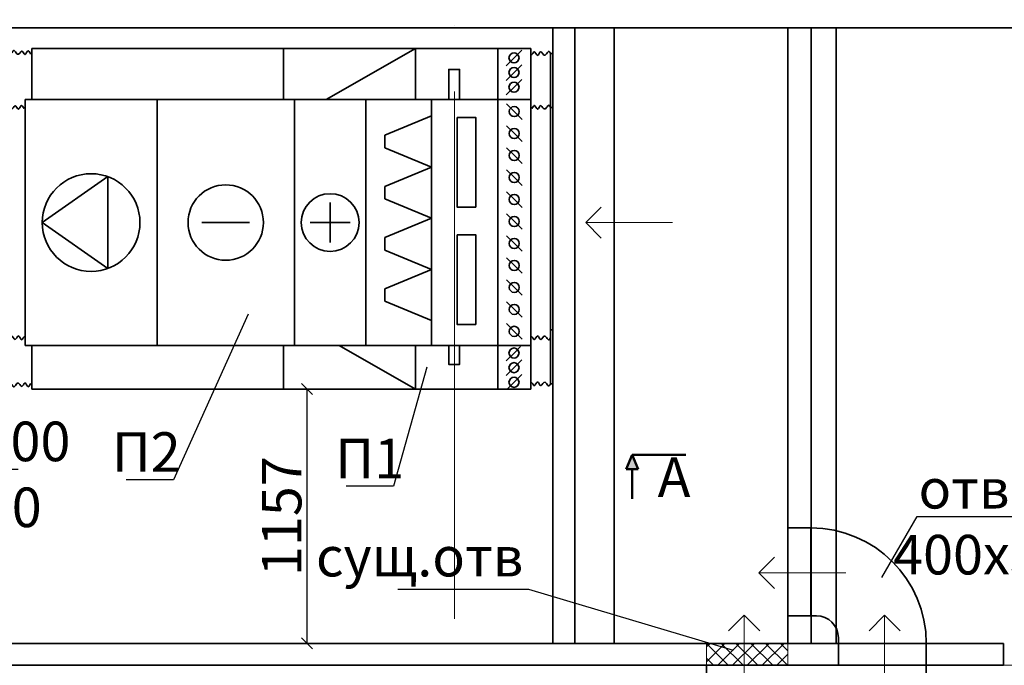
# Model space of a CAD drawing. Units: millimetres. Extents: x -5442172 to 4637491, y -10238338 to -3838811.
# Drawn here: x -1990687 to -1986208, y -4847140 to -4844202 of the extents above; entities that cross this region are included whole.
import ezdxf
from ezdxf import colors
from ezdxf.entities.mleader import LeaderData, LeaderLine
from ezdxf.math import Vec2, Vec3

# ---------------------------------------------------------------- set-up
doc = ezdxf.new("R2010")
doc.units = ezdxf.units.MM
doc.header["$LTSCALE"] = 0.05
doc.header["$PDMODE"] = 35
for name, pattern in [('ACAD_ISO04W100', [30, 24, -3, 0, -3]), ('Hidden', [3, 2, -1]), ('MiddleRoom', [1100000.0, 100000, 1000000.0])]:
    doc.linetypes.add(name, pattern=pattern)
doc.layers.get('0').update_dxf_attribs({"true_color": 0x000000})
for name, color, linetype, lineweight in [('axes (оси)', 8, 'ACAD_ISO04W100', 5), ('DUCT-E1-EDGE', 170, 'Continuous', 35), ('DUCT-EH1-EDGE', 10, 'Continuous', 35)]:
    doc.layers.add(name, color=color, linetype=linetype, lineweight=lineweight)
doc.layers.add('DUCT-E1', color=7, linetype='Continuous')
doc.layers.add('DUCT-E1-COMPONENT-', color=7, linetype='Continuous')
doc.styles.add('ГОСТ ВАД ИНЖИНИРИНГ', font='simplex.shx', dxfattribs={"width": 0.6, "oblique": 15, "height": 180})
doc.dimstyles.new('ГОСТ ВАД ИНЖИНИРИНГ', dxfattribs={"dimtxt": 180, "dimasz": 50, "dimexe": 20, "dimexo": 1, "dimgap": 25, "dimtad": 1, "dimtoh": 1, "dimdec": 0, "dimzin": 0, "dimdsep": 46, "dimtxsty": 'ГОСТ ВАД ИНЖИНИРИНГ', "dimblk": 'OBLIQUE', "dimcen": 2, "dimadec": 0, "dimazin": 0, "dimtm": 1e-09, "dimtfac": 1, "dimtdec": 0, "dimtofl": 0, "dimtmove": 1, "dimatfit": 0, "dimldrblk": 'OBLIQUE', "dimfxl": 1, "dimtolj": 1, "dimtzin": 0, "dimarcsym": 0})

# ---------------------------------------------------------------- blocks, each defined once
blk = doc.blocks.new('_Oblique')
at = {"color": 0, "linetype": 'ByBlock', "lineweight": -2}
blk.add_line((-0.5, -0.5), (0.5, 0.5), dxfattribs=at)
blk = doc.blocks.new('*D1431')
at = {"color": 0, "lineweight": -2, "ltscale": 2000, "transparency": 16777216}
for p, q in [((-1989496.4, -4845882.8), (-1989360.6, -4845882.8)), ((-1989380.6, -4845882.8), (-1989380.6, -4847039.8)), ((-1989461.4, -4847039.8), (-1989360.6, -4847039.8))]:
    blk.add_line(p, q, dxfattribs=at)
at = {"layer": 'Defpoints', "color": 0, "ltscale": 2000, "transparency": 16777216}
for p in [(-1989497.4, -4845882.8, 780.1), (-1989462.4, -4847039.8), (-1989380.6, -4847039.8)]:
    blk.add_point(p, dxfattribs=at)
at = {"color": 0, "lineweight": -2, "ltscale": 2000, "transparency": 16777216, "xscale": 50, "yscale": 50, "zscale": 50}
for p, rotation in [((-1989380.6, -4845882.8), 90), ((-1989380.6, -4847039.8), 270)]:
    blk.add_blockref('_Oblique', p, dxfattribs=dict(at, rotation=rotation))
at = {"color": 0, "ltscale": 2000, "transparency": 16777216, "insert": (-1989495.6, -4846461.3), "char_height": 180, "attachment_point": 5, "rotation": 90, "style": 'ГОСТ ВАД ИНЖИНИРИНГ'}
blk.add_mtext('\\A1;1157', dxfattribs=at)
blk = doc.blocks.new('_None')
blk = doc.blocks.new('A$C329F013F')
at = {"color": 5, "lineweight": 15, "ltscale": 2000}
for p, q in [((-67.3, 117.6), (-138, 46.9)), ((-67.3, -277.8), (-67.3, 117.6)), ((-67.3, 117.6), (3.4, 46.9))]:
    blk.add_line(p, q, dxfattribs=at)

msp = doc.modelspace()

# ---------------------------------------------------------------- hatches: boundary and pattern name
at = {"lineweight": 15, "ltscale": 2000}
h = msp.add_hatch(dxfattribs=at)
h.set_pattern_fill('ANSI37', color=8, scale=15)
h.paths.add_polyline_path([(-1987192.4, -4847039.8), (-1987562.8, -4847039.8), (-1987562.8, -4847139.8), (-1987192.4, -4847139.8)])
at = {"layer": 'DUCT-E1-COMPONENT-', "ltscale": 2000}
h = msp.add_hatch(color=256, dxfattribs=at)
h.dxf.hatch_style = 1
h.paths.add_polyline_path([(-1987874.3, -4846246.7), (-1987901.1, -4846182), (-1987927.9, -4846246.7)])

# ---------------------------------------------------------------- linework, layer by layer
at = {"lineweight": 35, "ltscale": 2000}
for p, q in [((-1980762.4, -4844239.8), (-1992962.4, -4844239.8)), ((-1988262.4, -4847039.8), (-1988262.4, -4844239.8)), ((-1988162.4, -4847039.8), (-1988162.4, -4844239.8)), ((-1987982.4, -4847039.8), (-1987982.4, -4844239.8)), ((-1987192.4, -4847039.8), (-1987192.4, -4844239.8)), ((-1987192.4, -4847039.8), (-1987192.4, -4844239.8)), ((-1987087.4, -4847039.8), (-1987087.4, -4844239.8)), ((-1986972.4, -4847039.8), (-1986972.4, -4844239.8)), ((-1991942.4, -4847039.8), (-1986212.4, -4847039.8)), ((-1986212.4, -4847039.8), (-1986212.4, -4847139.8)), ((-1991942.4, -4847139.8), (-1986212.4, -4847139.8))]:
    msp.add_line(p, q, dxfattribs=at)
at = {"color": 8, "lineweight": 15, "ltscale": 2000}
for p, q in [((-1987391.3, -4846911.6), (-1987462, -4846982.3)), ((-1987391.3, -4847307), (-1987391.3, -4846911.6)), ((-1987391.3, -4846911.6), (-1987320.6, -4846982.3)), ((-1987562.8, -4847139.8, 89850), (-1987562.8, -4847039.8)), ((-1987192.4, -4847039.8), (-1987192.4, -4847139.8))]:
    msp.add_line(p, q, dxfattribs=at)
at = {"color": 5, "lineweight": 15, "ltscale": 2000}
for p, q in [((-1986752.4, -4846911.6), (-1986823.1, -4846982.3)), ((-1986752.4, -4847307), (-1986752.4, -4846911.6)), ((-1986752.4, -4846911.6), (-1986681.7, -4846982.3))]:
    msp.add_line(p, q, dxfattribs=at)
at = {"color": 8, "lineweight": 15, "ltscale": 2000, "elevation": 0.1}
msp.add_lwpolyline([(-1987562.8, -4847039.8), (-1987192.4, -4847039.8), (-1987192.4, -4847139.8), (-1987562.8, -4847139.8)], close=True, dxfattribs=at)
at = {"layer": 'axes (оси)', "ltscale": 2000}
for p, q in [((-1988709.3, -4858928.8), (-1988709.3, -4836839.8)), ((-1973792.3, -4847139.8), (-2005183.3, -4847139.8))]:
    msp.add_line(p, q, dxfattribs=at)
at = {"layer": 'DUCT-E1-COMPONENT-', "lineweight": 50, "ltscale": 2000}
for p, q in [((-1987901.1, -4846182), (-1987927.9, -4846246.7)), ((-1987901.1, -4846182), (-1987656.1, -4846182)), ((-1987901.1, -4846182), (-1987874.3, -4846246.7)), ((-1987927.9, -4846246.7), (-1987874.3, -4846246.7)), ((-1987901.1, -4846246.7), (-1987901.1, -4846382))]:
    msp.add_line(p, q, dxfattribs=at)
at = {"layer": 'DUCT-E1-EDGE', "linetype": 'MiddleRoom', "lineweight": 35}
for p, q in [((-1990662.4, -4844565.3), (-1988512.4, -4844565.3)), ((-1990662.4, -4844565.3), (-1990662.4, -4845685.3)), ((-1990062.4, -4844565.3), (-1990062.4, -4845685.3)), ((-1989437.4, -4845685.3), (-1989437.4, -4844565.3)), ((-1989112.4, -4845685.3), (-1989112.4, -4844565.3)), ((-1988814, -4844565.3), (-1988814, -4845685.3)), ((-1988512.4, -4844565.3), (-1988512.4, -4845685.3)), ((-1988512.4, -4844565.3), (-1988362.4, -4844565.3)), ((-1988472.7, -4844585), (-1988437.4, -4844620.4)), ((-1988362.4, -4844565.3, 2071.1), (-1988362.4, -4844591.7, 2142)), ((-1988362.4, -4844565.3), (-1988362.4, -4845685.3)), ((-1988272.4, -4844601.6), (-1988272.4, -4845648.9)), ((-1988262.4, -4844601.6), (-1988272.4, -4844601.6)), ((-1988814, -4844640), (-1989026.2, -4844727.9)), ((-1988437.4, -4844620.4), (-1988402, -4844655.7)), ((-1988472.3, -4844685.4), (-1988437, -4844720.8)), ((-1989026.2, -4844784.9), (-1989026.2, -4844727.9)), ((-1988437, -4844720.8), (-1988401.6, -4844756.1)), ((-1988814, -4844872.8), (-1989026.2, -4844784.9)), ((-1988472.3, -4844785.4), (-1988437, -4844820.8)), ((-1988437, -4844820.8), (-1988401.6, -4844856.1)), ((-1988814, -4844872.8), (-1989026.2, -4844960.7)), ((-1990584.6, -4845125.3), (-1990286.4, -4844916.5)), ((-1990286.4, -4844916.5), (-1990286.4, -4845334.1)), ((-1988472.3, -4844885.4), (-1988437, -4844920.8)), ((-1989026.2, -4845017.7), (-1989026.2, -4844960.7)), ((-1988437, -4844920.8), (-1988401.6, -4844956.1)), ((-1988472.3, -4844985.4), (-1988437, -4845020.8)), ((-1989274.9, -4845216), (-1989274.9, -4845034.5)), ((-1988814, -4845105.6), (-1989026.2, -4845017.7)), ((-1988437, -4845020.8), (-1988401.6, -4845056.1)), ((-1988472.3, -4845085.4), (-1988437, -4845120.8)), ((-1990286.4, -4845334.1), (-1990584.6, -4845125.3)), ((-1989858.6, -4845125.3), (-1989641.2, -4845125.3)), ((-1989365.6, -4845125.3), (-1989184.1, -4845125.3)), ((-1988814, -4845105.6), (-1989026.2, -4845193.5)), ((-1988437, -4845120.8), (-1988401.6, -4845156.1)), ((-1988472.3, -4845185.4), (-1988437, -4845220.8)), ((-1989026.2, -4845250.5), (-1989026.2, -4845193.5)), ((-1988437, -4845220.8), (-1988401.6, -4845256.1)), ((-1988814, -4845338.4), (-1989026.2, -4845250.5)), ((-1988472.3, -4845285.4), (-1988437, -4845320.8)), ((-1988437, -4845320.8), (-1988401.6, -4845356.1)), ((-1988814, -4845338.4), (-1989026.2, -4845426.3)), ((-1988472.3, -4845385.4), (-1988437, -4845420.8)), ((-1989026.2, -4845483.3), (-1989026.2, -4845426.3)), ((-1988437, -4845420.8), (-1988401.6, -4845456.1)), ((-1988814, -4845571.2), (-1989026.2, -4845483.3)), ((-1988472.3, -4845485.4), (-1988437, -4845520.8)), ((-1988437, -4845520.8), (-1988401.6, -4845556.1)), ((-1988472.7, -4845585), (-1988437.4, -4845620.4)), ((-1988437.4, -4845620.4), (-1988402, -4845655.7)), ((-1988262.4, -4845614), (-1988272.4, -4845614)), ((-1988362.4, -4845658.9, 2142), (-1988362.4, -4845685.3, 2060.5)), ((-1988512.4, -4845685.3), (-1990662.4, -4845685.3)), ((-1988512.4, -4845685.3), (-1988362.4, -4845685.3)), ((-1987087.8, -4846514.8, 89850), (-1987087.8, -4846914.8, 89850)), ((-1987062.8, -4846914.8, 89850), (-1987192.4, -4846914.8)), ((-1986962.8, -4847014.8, 89850), (-1986962.8, -4847039.8, 89850)), ((-1986962.8, -4847039.8, 89850), (-1986562.8, -4847039.8, 89850)), ((-1986962.8, -4847039.8, 89850), (-1986962.8, -4847139.8)), ((-1986562.8, -4847039.8, 89850), (-1986562.8, -4847139.8))]:
    msp.add_line(p, q, dxfattribs=at)
at = {"layer": 'DUCT-E1-EDGE', "linetype": 'MiddleRoom', "lineweight": 35, "extrusion": (0, 1, 0)}
msp.add_line((-1987192.4, -4846514.8), (-1987087.8, -4846514.8, 89850), dxfattribs=at)
at = {"layer": 'DUCT-E1-EDGE', "linetype": 'MiddleRoom', "lineweight": 35, "extrusion": (1, 0, 0)}
msp.add_line((-1986962.8, -4847014.8, 89850), (-1986962.8, -4847039.8, 89850), dxfattribs=at)
at = {"layer": 'DUCT-E1-EDGE', "linetype": 'MiddleRoom', "lineweight": 35}
for points in [[(-1988697.2, -4844646.9), (-1988612.6, -4844646.9), (-1988612.6, -4845055), (-1988697.2, -4845055)], [(-1988697.2, -4845180.6), (-1988612.6, -4845180.6), (-1988612.6, -4845588.6), (-1988697.2, -4845588.6)]]:
    msp.add_lwpolyline(points, close=True, dxfattribs=at)
for centre, radius in [((-1988437.4, -4844620.4), 23), ((-1988437.4, -4844720.4), 23), ((-1988437.4, -4844820.4), 23), ((-1990362.4, -4845125.3), 222.2), ((-1988437.4, -4844920.4), 23), ((-1989749.9, -4845125.3), 171.5), ((-1989274.9, -4845125.3), 131.3), ((-1988437.4, -4845020.4), 23), ((-1988437.4, -4845120.4), 23), ((-1988437.4, -4845220.4), 23), ((-1988437.4, -4845320.4), 23), ((-1988437.4, -4845420.4), 23), ((-1988437.4, -4845520.4), 23), ((-1988437.4, -4845620.4), 23)]:
    msp.add_circle(centre, radius, dxfattribs=at)
for centre, radius in [((-1987087.8, -4847039.8, 89850), 525), ((-1987087.8, -4847039.8, 89850), 525), ((-1987062.8, -4847014.8, 89850), 100)]:
    msp.add_arc(centre, radius, 0, 90, dxfattribs=at)
at = {"layer": 'DUCT-E1-EDGE', "linetype": 'MiddleRoom', "lineweight": 35, "extrusion": (0, 0, -1)}
msp.add_arc((1987062.8, -4847014.8, -89850), 100, 90, 180, dxfattribs=at)
at = {"layer": 'DUCT-E1-EDGE', "linetype": 'MiddleRoom', "lineweight": 35}
for points in [[(-1990752.4, -4844601.6, 3.1), (-1990743.4, -4844577.2, 3.1), (-1990727.2, -4844631.5, 3.1), (-1990706.1, -4844575.3, 3.1), (-1990695, -4844627.2, 3.1), (-1990676.2, -4844574, 3.1), (-1990670.2, -4844610.9, -2138.9), (-1990662.4, -4844605.5, 3.1)], [(-1988272.4, -4844601.6), (-1988281.4, -4844577.2), (-1988297.6, -4844631.5), (-1988318.6, -4844575.3), (-1988329.7, -4844627.2), (-1988348.6, -4844574), (-1988354.6, -4844610.9, -2142), (-1988362.4, -4844605.5)], [(-1990752.4, -4845648.9, 3.1), (-1990743.4, -4845673.4, 3.1), (-1990727.2, -4845619, 3.1), (-1990706.1, -4845675.3, 3.1), (-1990695, -4845623.3, 3.1), (-1990676.2, -4845676.6, 3.1), (-1990670.2, -4845639.6, -2138.9), (-1990662.4, -4845645.1, 3.1)], [(-1988272.4, -4845648.9), (-1988281.4, -4845673.4), (-1988297.6, -4845619), (-1988318.6, -4845675.3), (-1988329.7, -4845623.3), (-1988348.6, -4845676.6), (-1988354.6, -4845639.6, -2142), (-1988362.4, -4845645.1)]]:
    msp.add_open_spline(points, degree=3, dxfattribs=at)
at = {"layer": 'DUCT-EH1-EDGE', "color": 8, "linetype": 'MiddleRoom', "lineweight": 35}
for p, q in [((-1990632.4, -4844332.8, 139.9), (-1990632.4, -4844565.3, -1221.5)), ((-1990632.4, -4844332.8, 139.9), (-1989112.4, -4844332.8, 198.5)), ((-1989486.7, -4844332.8, 198.5), (-1989486.7, -4844565.3, -1221.5)), ((-1988886.7, -4844332.8, 198.5), (-1989292.6, -4844565.3, -1056.3)), ((-1989112.4, -4844332.8, 198.5), (-1988512.4, -4844332.8, 198.5)), ((-1988886.7, -4844332.8, 198.5), (-1988886.7, -4844565.3, 198.5)), ((-1988512.4, -4844332.8, 198.5), (-1988512.4, -4844565.3, -1221.5)), ((-1988512.4, -4844332.8, 198.5), (-1988362.4, -4844332.8, 198.5)), ((-1988512.4, -4844332.8, 198.5), (-1988512.4, -4844565.3, -1221.5)), ((-1988362.4, -4844332.8, 198.5), (-1988362.4, -4844565.3, -1221.5)), ((-1988438.5, -4844376.3, -121.3), (-1988473.8, -4844411.6, -121.3)), ((-1988403.1, -4844340.9, -121.3), (-1988438.5, -4844376.3, -121.3)), ((-1988272.4, -4844356.7), (-1988272.4, -4844601.6)), ((-1988262.4, -4844356.7), (-1988272.4, -4844356.7)), ((-1988403.1, -4844407.6, -511.5), (-1988438.5, -4844442.9, -511.5)), ((-1988438.5, -4844442.9, -511.5), (-1988473.8, -4844478.3, -511.5)), ((-1988438.5, -4844509.6, -901.8), (-1988473.8, -4844544.9, -901.8)), ((-1988403.1, -4844474.2, -901.8), (-1988438.5, -4844509.6, -901.8)), ((-1988262.4, -4844601.6), (-1988262.4, -4845648.9)), ((-1988272.4, -4845858.9), (-1988272.4, -4845648.9)), ((-1990632.5, -4845882.7, 140.3), (-1990632.5, -4845685.3, -1016)), ((-1989486.7, -4845882.8, 139.9), (-1989486.7, -4845685.3)), ((-1988886.7, -4845882.8, 188.9), (-1989234, -4845685.3, -875.3)), ((-1988886.7, -4845882.8, 188.9), (-1988886.7, -4845685.3, 188.9)), ((-1988512.4, -4845882.8, 188.9), (-1988512.4, -4845685.3)), ((-1988512.4, -4845882.8, 188.9), (-1988512.4, -4845685.3)), ((-1988438.5, -4845718.9, -901.8), (-1988473.8, -4845754.2, -901.8)), ((-1988409.1, -4845689.5, -901.8), (-1988438.5, -4845718.9, -901.8)), ((-1988362.4, -4845882.8, 1420), (-1988362.4, -4845685.3)), ((-1988403.1, -4845750.2, -511.5), (-1988438.5, -4845785.5, -511.5)), ((-1988438.5, -4845785.5, -511.5), (-1988473.8, -4845820.9, -511.5)), ((-1988438.5, -4845852.2, -121.3), (-1988466.6, -4845880.3, -121.3)), ((-1988403.1, -4845816.8, -121.3), (-1988438.5, -4845852.2, -121.3)), ((-1988262.4, -4845858.9), (-1988272.4, -4845858.9)), ((-1988362.4, -4845882.8, 1420), (-1990632.5, -4845882.7, 140.3))]:
    msp.add_line(p, q, dxfattribs=at)
at = {"layer": 'DUCT-EH1-EDGE', "color": 8, "linetype": 'MiddleRoom', "lineweight": 35, "extrusion": (1, 0, 0)}
for p, q in [((-1987562.8, -4851634.6, 89850), (-1987562.8, -4847139.8, 89850)), ((-1986562.8, -4851634.6, 89850), (-1986562.8, -4847139.8, 89850))]:
    msp.add_line(p, q, dxfattribs=at)
at = {"layer": 'DUCT-EH1-EDGE', "color": 8, "linetype": 'MiddleRoom', "lineweight": 35}
for points in [[(-1988735.4, -4844565.3), (-1988735.4, -4844428.9), (-1988685.7, -4844428.9), (-1988685.7, -4844565.3)], [(-1988685.7, -4845685.3), (-1988685.7, -4845770.6), (-1988735.4, -4845770.6), (-1988735.4, -4845685.3)]]:
    msp.add_lwpolyline(points, dxfattribs=at)
for centre in [(-1988438.5, -4844376.3, -121.3), (-1988438.5, -4844442.9, -511.5), (-1988438.5, -4844509.6, -901.8), (-1988438.5, -4845718.9, -901.8), (-1988438.5, -4845785.5, -511.5), (-1988438.5, -4845852.2, -121.3)]:
    msp.add_circle(centre, 23, dxfattribs=at)
for points in [[(-1990722.4, -4844352.8, 22.8), (-1990713.4, -4844328.3, 22.8), (-1990697.2, -4844382.7, 22.8), (-1990676.1, -4844326.5, 22.8), (-1990665, -4844378.4, 22.8), (-1990646.2, -4844325.2, 22.8), (-1990640.2, -4844362.1, -2119.2), (-1990632.4, -4844356.7, 22.8)], [(-1988272.4, -4844356.7), (-1988281.4, -4844332.2), (-1988297.6, -4844386.6), (-1988318.6, -4844330.4), (-1988329.7, -4844382.3), (-1988348.6, -4844329), (-1988354.6, -4844366, -2142), (-1988362.4, -4844360.6)], [(-1990722.4, -4845862.8, 22.8), (-1990713.4, -4845887.2, 22.8), (-1990697.2, -4845832.8, 22.8), (-1990676.1, -4845889.1, 22.8), (-1990665, -4845837.2, 22.8), (-1990646.2, -4845890.4, 22.8), (-1990640.2, -4845853.4, -2119.2), (-1990632.4, -4845858.9, 22.8)], [(-1988272.4, -4845858.9), (-1988281.4, -4845883.3), (-1988297.6, -4845829), (-1988318.6, -4845885.2), (-1988329.7, -4845833.3), (-1988348.6, -4845886.5), (-1988354.6, -4845849.5, -2142), (-1988362.4, -4845855)]]:
    msp.add_open_spline(points, degree=3, dxfattribs=at)

# ---------------------------------------------------------------- block references
at = {"color": 5, "lineweight": 15, "ltscale": 2000, "rotation": 90}
for p in [(-1987994.6, -4845058), (-1987206.4, -4846651.6)]:
    msp.add_blockref('A$C329F013F', p, dxfattribs=at)

# ---------------------------------------------------------------- texts
at = {"layer": 'DUCT-E1-COMPONENT-', "lineweight": 50, "ltscale": 2000, "insert": (-1987785.1, -4846194.2), "char_height": 180, "attachment_point": 1, "style": 'ГОСТ ВАД ИНЖИНИРИНГ'}
msp.add_mtext_dynamic_manual_height_columns('А', width=267.94, gutter_width=900, heights=[0], dxfattribs=at)

# ---------------------------------------------------------------- dimensions: what is measured, and where the dimension line sits
at = {"ltscale": 2000}
dim = msp.add_linear_dim(base=(-1989380.6, -4847039.8), p1=(-1989497.4, -4845882.8, 780.1), p2=(-1989462.4, -4847039.8), angle=90, dimstyle='ГОСТ ВАД ИНЖИНИРИНГ', override={"dimtofl": 1, "dimfxl": 0.18, "dimarcsym": 1}, dxfattribs=at)
dim.commit()
dim.dimension.update_dxf_attribs({"geometry": '*D1431', "text_midpoint": (-1989495.6, -4846461.3)})

# ---------------------------------------------------------------- leaders
ml = msp.add_multileader_mtext('Standard', dxfattribs=at)
ml.set_content('П2', color=256, style='ГОСТ ВАД ИНЖИНИРИНГ')
ml.set_leader_properties()
ml.set_arrow_properties(name='NONE')
ml.build(insert=Vec2(0, 0))
ml.multileader.update_dxf_attribs({"text_left_attachment_type": 6, "text_right_attachment_type": 6, "dogleg_length": 0.36})
ctx = ml.context
ctx.base_point, ctx.char_height, ctx.landing_gap_size, ctx.plane_origin = Vec3(-1990235.9, -4846295.3), 180, 25, Vec3(-1989129.8, -4845419.8)
ctx.left_attachment, ctx.right_attachment, ctx.text_align_type = 6, 6, 1
notes = []
notes.append((ctx, [(1, (1, 1, 0), (-1989987, -4846295.3), (-1, 0), 0.36, [(0, [(-1989647.3, -4845541.6)], 0, [])])]))
ctx.mtext.insert, ctx.mtext.alignment, ctx.mtext.flow_direction = Vec3(-1990111.6, -4846079.3), 2, 5
ml = msp.add_multileader_mtext('Standard', dxfattribs=at)
ml.set_content('отвод\\P400х500', color=256, style='ГОСТ ВАД ИНЖИНИРИНГ')
ml.set_leader_properties()
ml.set_arrow_properties(name='NONE')
ml.build(insert=Vec2(0, 0))
ml.multileader.update_dxf_attribs({"text_left_attachment_type": 6, "text_right_attachment_type": 6, "dogleg_length": 0.36})
ctx = ml.context
ctx.base_point, ctx.char_height, ctx.landing_gap_size, ctx.plane_origin = Vec3(-1986604.3, -4846462.4), 180, 25, Vec3(-1986764.7, -4846739.6)
ctx.left_attachment, ctx.right_attachment, ctx.text_align_type = 6, 6, 1
notes.append((ctx, [(0, (1, 1, 0), (-1986604.7, -4846462.4), (1, 0), 0.36, [(0, [(-1986764.7, -4846739.6)], 0, [])])]))
ctx.mtext.insert, ctx.mtext.alignment, ctx.mtext.flow_direction = Vec3(-1986243.9, -4846246.4), 2, 5
at = {"lineweight": 15, "ltscale": 2000}
ml = msp.add_multileader_mtext('Standard', dxfattribs=at)
ml.set_content('сущ.отв', color=256, style='ГОСТ ВАД ИНЖИНИРИНГ')
ml.set_leader_properties()
ml.set_arrow_properties(name='NONE')
ml.build(insert=Vec2(0, 0))
ml.multileader.update_dxf_attribs({"text_left_attachment_type": 6, "text_right_attachment_type": 6, "dogleg_length": 0.36})
ctx = ml.context
ctx.base_point, ctx.char_height, ctx.landing_gap_size, ctx.plane_origin = Vec3(-1989093.2, -4846795.4, 0.1), 180, 25, Vec3(-1987562.8, -4847039.8, 0.1)
ctx.left_attachment, ctx.right_attachment, ctx.text_align_type = 6, 6, 2
notes.append((ctx, [(0, (1, 1, 0), (-1988370.7, -4846795.4, 0.1), (-1, 0), 0.36, [(0, [(-1987440.7, -4847072.5, 0.1)], 0, [])])]))
ctx.mtext.insert, ctx.mtext.alignment, ctx.mtext.flow_direction = Vec3(-1988396, -4846555.4, 0.1), 3, 5
at = {"layer": 'DUCT-E1', "color": 8, "linetype": 'Hidden', "lineweight": -3}
ml = msp.add_multileader_mtext('Standard', dxfattribs=at)
ml.set_content('П1', color=8, style='ГОСТ ВАД ИНЖИНИРИНГ')
ml.set_leader_properties()
ml.set_arrow_properties(name='NONE')
ml.build(insert=Vec2(0, 0))
ml.multileader.update_dxf_attribs({"text_left_attachment_type": 6, "text_right_attachment_type": 6, "dogleg_length": 0.36})
ctx = ml.context
ctx.base_point, ctx.char_height, ctx.landing_gap_size, ctx.plane_origin = Vec3(-1989203, -4846324.9), 180, 25, Vec3(-1988627.8, -4845577.2)
ctx.left_attachment, ctx.right_attachment, ctx.text_align_type = 6, 6, 1
notes.append((ctx, [(1, (1, 1, 0), (-1988986.1, -4846324.9), (-1, 0), 0.36, [(0, [(-1988835, -4845783.1)], 0, [])])]))
ctx.mtext.insert, ctx.mtext.alignment, ctx.mtext.flow_direction = Vec3(-1989094.7, -4846108.9), 2, 5
at = {"layer": 'DUCT-E1-COMPONENT-', "ltscale": 2000}
ml = msp.add_multileader_mtext('Standard', dxfattribs=at)
ml.set_content('АВК 600х400', color=256, style='ГОСТ ВАД ИНЖИНИРИНГ')
ml.set_leader_properties()
ml.set_arrow_properties(name='NONE')
ml.build(insert=Vec2(0, 0))
ml.multileader.update_dxf_attribs({"text_left_attachment_type": 6, "text_right_attachment_type": 6, "dogleg_length": 0.36})
ctx = ml.context
ctx.base_point, ctx.char_height, ctx.landing_gap_size, ctx.plane_origin = Vec3(-1990732.1, -4844046.2), 180, 25, Vec3(-1991291, -4844880.9)
ctx.left_attachment, ctx.right_attachment = 6, 6
notes.append((ctx, [(1, (1, 1, 0), (-1990732.5, -4844046.2), (1, 0), 0.36, [(0, [(-1991291, -4844880.9)], 0, [])])]))
ctx.mtext.insert, ctx.mtext.flow_direction = Vec3(-1990707.1, -4843830.2), 5
ml = msp.add_multileader_mtext('Standard', dxfattribs=at)
ml.set_content('600х400\\PL4460', color=256, style='ГОСТ ВАД ИНЖИНИРИНГ')
ml.set_leader_properties()
ml.set_arrow_properties(name='NONE')
ml.build(insert=Vec2(0, 0))
ml.multileader.update_dxf_attribs({"text_left_attachment_type": 6, "text_right_attachment_type": 6, "dogleg_length": 0.36})
ctx = ml.context
ctx.base_point, ctx.char_height, ctx.landing_gap_size, ctx.plane_origin = Vec3(-1991288.9, -4846247), 180, 25, Vec3(-1991855.7, -4845270.4)
ctx.left_attachment, ctx.right_attachment, ctx.text_align_type = 6, 6, 1
notes.append((ctx, [(0, (1, 1, 0), (-1991289.2, -4846247), (1, 0), 0.36, [(0, [(-1991855.7, -4845270.4)], 0, [])])]))
ctx.mtext.insert, ctx.mtext.alignment, ctx.mtext.flow_direction = Vec3(-1990926.4, -4846031), 2, 5
for ctx, leaders in notes:
    for number, flags, end, landing, length, lines in leaders:
        leader = LeaderData()
        leader.index, (leader.has_last_leader_line, leader.has_dogleg_vector, leader.attachment_direction) = number, flags
        leader.last_leader_point, leader.dogleg_vector, leader.dogleg_length = Vec3(end), Vec3(landing), length
        for number, points, colour, breaks in lines:
            line = LeaderLine()
            line.index, line.vertices, line.color, line.breaks = number, Vec3.list(points), colors.encode_raw_color(colour), breaks
            leader.lines.append(line)
        ctx.leaders.append(leader)

doc.saveas('drawing.dxf')
